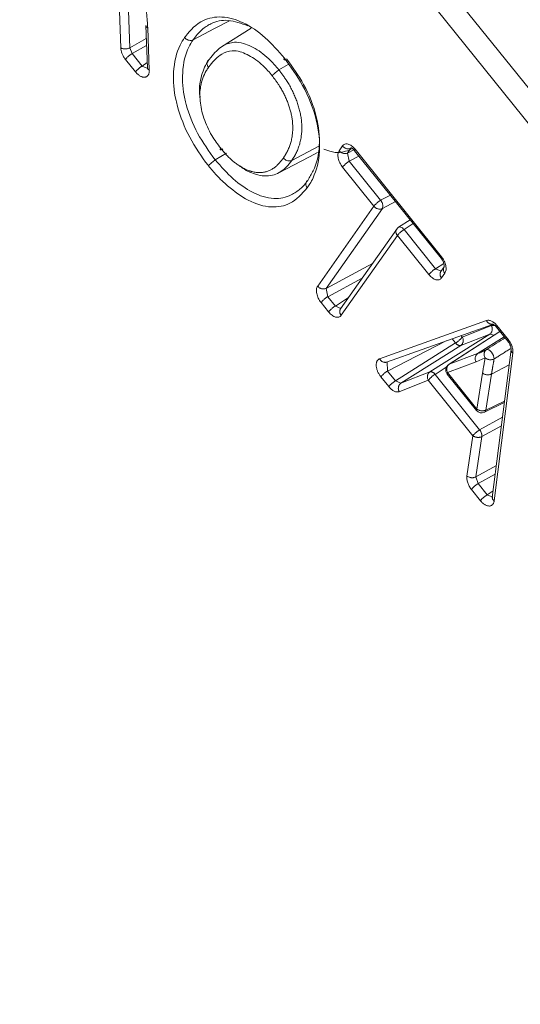
# Model space of a CAD drawing. Units: millimetres. Extents: x 7 to 835, y 9 to 581.
# Drawn here: x 756 to 758, y 527 to 531 of the extents above; entities that cross this region are included whole.
import ezdxf

# ---------------------------------------------------------------- set-up
doc = ezdxf.new("R2010")
doc.units = ezdxf.units.MM
doc.linetypes.add('PHANTOM', pattern=[12.7, 6.35, -1.27, 1.27, -1.27, 1.27, -1.27])

msp = doc.modelspace()

# ---------------------------------------------------------------- linework, layer by layer
at = {"color": 8, "linetype": 'PHANTOM', "lineweight": 0}
for p, q in [((755.376644, 533.203465), (760.720907, 526.555255)), ((760.656172, 526.49921), (755.311909, 533.147421)), ((756.122217, 530.486362), (756.117129, 530.627758)), ((756.151829, 530.62854), (756.156929, 530.486887)), ((756.225266, 530.563349), (756.23143, 530.40113)), ((756.156929, 530.486887), (756.219872, 530.522281)), ((756.156929, 530.486887), (756.165745, 530.464995)), ((756.220872, 530.495993), (756.165745, 530.464995)), ((756.178463, 530.394542), (756.139851, 530.442578)), ((756.165745, 530.464995), (756.204357, 530.416958)), ((756.204357, 530.416958), (756.223371, 530.430213)), ((756.204357, 530.416958), (756.225652, 530.407813)), ((756.958732, 530.09246), (756.971612, 530.11081)), ((757.003975, 530.101631), (756.991097, 530.08328)), ((756.991097, 530.08328), (757.014842, 530.096076)), ((757.019896, 530.097878), (757.350853, 529.686003)), ((756.991097, 530.08328), (756.997561, 530.051691)), ((757.034724, 530.071715), (756.997561, 530.051691)), ((757.091831, 529.879719), (756.971662, 530.029281)), ((756.997561, 530.051691), (757.117732, 529.902128)), ((757.117732, 529.902128), (757.154903, 529.922156)), ((756.876427, 529.573474), (757.091831, 529.879719)), ((757.12419, 529.870531), (756.908785, 529.564289)), ((757.174572, 529.897676), (757.12419, 529.870531)), ((757.242853, 529.8127), (757.207849, 529.790016)), ((757.181948, 529.767607), (756.966538, 529.461359)), ((757.302618, 529.61741), (757.181948, 529.767607)), ((757.207849, 529.790016), (757.328519, 529.639819)), ((756.908785, 529.564289), (757.086051, 529.6598)), ((757.328519, 529.639819), (757.359592, 529.659954)), ((757.328519, 529.639819), (757.350092, 529.630883)), ((757.363784, 529.622824), (757.350907, 529.604475)), ((757.046308, 529.603293), (756.915251, 529.532681)), ((756.908785, 529.564289), (756.915251, 529.532681)), ((756.915251, 529.532681), (756.944171, 529.496709)), ((756.944171, 529.496709), (756.994092, 529.529059)), ((756.91828, 529.474292), (756.889359, 529.51026)), ((756.944171, 529.496709), (756.965735, 529.487785)), ((757.11394, 529.294927), (757.523431, 529.441185)), ((757.430618, 529.377793), (757.54191, 529.421619)), ((757.563344, 529.421749), (757.607095, 529.367281)), ((757.306038, 529.24438), (757.53622, 529.389593)), ((757.574988, 529.399544), (757.380205, 529.273686)), ((757.53622, 529.389593), (757.424929, 529.345766)), ((757.425878, 529.383686), (757.430618, 529.377793)), ((757.551897, 529.384857), (757.53622, 529.389593)), ((757.368383, 529.363152), (757.144399, 529.24765)), ((757.174553, 529.210157), (757.404731, 529.355367)), ((757.424929, 529.345766), (757.194751, 529.200553)), ((757.404731, 529.355367), (757.391758, 529.371498)), ((757.380205, 529.273686), (757.489005, 529.314373)), ((757.62442, 529.316452), (757.552726, 528.749984)), ((757.142114, 529.282499), (757.144399, 529.24765)), ((757.483357, 529.282362), (757.374379, 529.241605)), ((757.378488, 529.272808), (757.380205, 529.273686)), ((757.517958, 529.297928), (757.483357, 529.282362)), ((757.60996, 529.271842), (757.542668, 529.236014)), ((757.144399, 529.24765), (757.174553, 529.210157)), ((757.194751, 529.200553), (757.306038, 529.24438)), ((757.369148, 529.261824), (757.32625, 529.234762)), ((757.32625, 529.234762), (757.497071, 529.022131)), ((757.374379, 529.241605), (757.486791, 529.101759)), ((757.486791, 529.101759), (757.508175, 529.239539)), ((757.542668, 529.236014), (757.521284, 529.098235)), ((757.148664, 529.187732), (757.118512, 529.225227)), ((757.174553, 529.210157), (757.194751, 529.200553)), ((757.300348, 529.212353), (757.189062, 529.168527)), ((757.471169, 528.999723), (757.300348, 529.212353)), ((757.521284, 529.098235), (757.592353, 529.132724)), ((757.497071, 529.022131), (757.584498, 529.070659)), ((757.580333, 529.037758), (757.505681, 528.996321)), ((757.448279, 528.845175), (757.471169, 528.999723)), ((757.505681, 528.996321), (757.482791, 528.841774)), ((757.482791, 528.841774), (757.561025, 528.885199)), ((757.55686, 528.852296), (757.491403, 528.815962)), ((757.482791, 528.841774), (757.491403, 528.815962)), ((757.491403, 528.815962), (757.525936, 528.772988)), ((757.500037, 528.750578), (757.465504, 528.793552)), ((757.525936, 528.772988), (757.54878, 528.788451)), ((757.525936, 528.772988), (757.547366, 528.763944))]:
    msp.add_line(p, q, dxfattribs=at)
at = {"color": 7, "linetype": 'Continuous', "lineweight": 0}
for p, q in [((756.217968, 530.572443), (756.224125, 530.410387)), ((756.621043, 530.562105), (756.508316, 530.490436)), ((756.762832, 530.422498), (756.7282, 530.401996)), ((756.881153, 530.109627), (756.777288, 530.055228)), ((756.484285, 530.056879), (756.527264, 530.082314)), ((757.018084, 530.092424), (757.349042, 529.680546)), ((757.230745, 529.827769), (757.18603, 529.798793)), ((757.179177, 529.792197), (756.963768, 529.485948)), ((757.360997, 529.64739), (757.34812, 529.629041)), ((757.140026, 529.281586), (757.549517, 529.427848)), ((757.56153, 529.416299), (757.605281, 529.361831)), ((757.574865, 529.399699), (757.378488, 529.272808)), ((757.617296, 529.329795), (757.5456, 528.763328)), ((757.37257, 529.236148), (757.484984, 529.096301)), ((757.515384, 529.089472), (757.591557, 529.126441)), ((757.5456, 528.763328), (757.545267, 528.761797))]:
    msp.add_line(p, q, dxfattribs=at)
at = {"color": 7, "linetype": 'Continuous', "lineweight": 0, "flags": 128}
for points in [[(756.398877, 530.517317), (756.481091, 530.56038), (756.538755, 530.590587)], [(756.724877, 530.006586), (756.844626, 530.069051), (756.876385, 530.085618)]]:
    msp.add_lwpolyline(points, dxfattribs=at)
at = {"color": 8, "linetype": 'PHANTOM', "lineweight": 0, "flags": 128}
for points in [[(757.019896, 530.097878), (757.018533, 530.095668), (757.017869, 530.093915), (757.017931, 530.09268), (757.018084, 530.092424)], [(757.18603, 529.798793), (757.188071, 529.799732), (757.190963, 529.800115), (757.194189, 529.799639), (757.197623, 529.798327), (757.201134, 529.796227), (757.204586, 529.793421), (757.207849, 529.790016)], [(757.350853, 529.686003), (757.34949, 529.683791), (757.348827, 529.682036), (757.348888, 529.680803), (757.349042, 529.680546)], [(757.563344, 529.421749), (757.56198, 529.41954), (757.561316, 529.417786), (757.561376, 529.416553), (757.56153, 529.416299)], [(757.591229, 529.379324), (757.550668, 529.353552), (757.489005, 529.314373)], [(757.607095, 529.367281), (757.605731, 529.365072), (757.605068, 529.363318), (757.605127, 529.362085), (757.605281, 529.361831)], [(757.522803, 529.329567), (757.526786, 529.33022), (757.53164, 529.328701), (757.536888, 529.325156), (757.542012, 529.319936), (757.546509, 529.313555), (757.549936, 529.306644), (757.551955, 529.299875), (757.55237, 529.293921)], [(757.37257, 529.236148), (757.372416, 529.236402), (757.372354, 529.237637), (757.373015, 529.239392), (757.374379, 529.241605)], [(757.484984, 529.096301), (757.484828, 529.096557), (757.484767, 529.097792), (757.485428, 529.099547), (757.486791, 529.101759)]]:
    msp.add_lwpolyline(points, dxfattribs=at)
at = {"color": 8, "linetype": 'PHANTOM', "lineweight": 0}
for centre, radius, start, end in [((756.139025, 530.522776), 0.040106, 245.221846, 296.512929), ((756.214178, 530.382884), 0.09533, 120.534029, 141.2308), ((756.252741, 530.334904), 0.095257, 120.526019, 141.23881), ((756.235787, 530.412079), 0.011784, 188.25815, 248.299261), ((756.993695, 530.127029), 0.027399, 216.294402, 292.036762), ((756.980816, 530.108679), 0.027401, 216.294489, 292.035407), ((757.045944, 529.969604), 0.095284, 120.515554, 141.222349), ((757.166211, 529.819924), 0.095435, 120.529546, 141.20355), ((757.113913, 529.895913), 0.027383, 216.254255, 292.042102), ((757.094774, 529.880978), 0.031216, 340.448298, 42.653115), ((757.196258, 529.781671), 0.020064, 148.357291, 224.502586), ((757.256328, 529.707812), 0.095435, 120.529546, 141.20355), ((757.37808, 529.636886), 0.020053, 148.433975, 224.526643), ((757.376994, 529.55762), 0.095428, 120.528761, 141.204335), ((757.365223, 529.61854), 0.02007, 148.451426, 224.493083), ((756.898509, 529.589679), 0.02739, 216.271806, 292.03452), ((756.963611, 529.450675), 0.095204, 120.528517, 141.253622), ((756.992557, 529.414666), 0.095248, 120.530167, 141.244277), ((756.981715, 529.475519), 0.020757, 149.839503, 223.014707), ((757.544133, 529.44933), 0.022247, 201.474496, 281.148534), ((757.52088, 529.408837), 0.02461, 308.558904, 31.293), ((757.356355, 529.437363), 0.095203, 300.539348, 321.264907), ((757.409591, 529.36501), 0.024608, 308.55489, 31.297015), ((757.422247, 529.366171), 0.020581, 211.668043, 277.48584), ((757.504318, 529.295168), 0.024563, 128.566239, 211.422573), ((757.537524, 529.311123), 0.023599, 128.594894, 213.994955), ((757.631837, 529.328987), 0.014565, 176.856576, 239.389265), ((757.134472, 529.3029), 0.022025, 201.222743, 284.607175), ((757.395641, 529.254313), 0.024771, 128.54653, 210.865067), ((757.538482, 529.324422), 0.033514, 232.236331, 294.480554), ((757.192785, 529.165634), 0.095225, 120.538515, 141.258047), ((757.321378, 529.225136), 0.02461, 128.560194, 211.291711), ((757.374765, 529.152509), 0.095495, 120.533569, 141.19472), ((757.308712, 529.223953), 0.020601, 31.646653, 97.458206), ((757.528408, 529.267005), 0.034114, 233.621841, 294.709063), ((757.222913, 529.128172), 0.095186, 120.534922, 141.264525), ((757.210087, 529.18131), 0.024607, 128.553163, 211.298741), ((757.507024, 529.129227), 0.034116, 233.623695, 294.707209), ((757.509708, 529.099662), 0.011664, 299.117549, 352.970954), ((757.545561, 528.939907), 0.095457, 120.529388, 141.198901), ((757.467674, 528.997984), 0.038043, 357.495247, 39.400447), ((757.491326, 529.027454), 0.034283, 233.987845, 294.754231), ((757.468436, 528.872907), 0.034283, 233.988523, 294.753553), ((757.539839, 528.733815), 0.095364, 120.524272, 141.213631), ((757.57446, 528.690738), 0.095497, 120.538885, 141.199019), ((757.560122, 528.762508), 0.014545, 176.767508, 239.434241)]:
    msp.add_arc(centre, radius, start, end, dxfattribs=at)
at = {"color": 7, "linetype": 'Continuous', "lineweight": 0}
for centre, start, end in [((757.199625, 529.777812), 122.94433, 144.878184), ((757.392056, 529.251811), 122.868726, 218.793351), ((757.504468, 529.111965), 218.793351, 295.887548)]:
    msp.add_arc(centre, 0.025, start, end, dxfattribs=at)
at = {"color": 8, "linetype": 'PHANTOM', "lineweight": 0}
for centre, major_axis, ratio, start_param, end_param in [((756.15756, 530.467719), (-0.025013, 0.043296), 0.57778757, 0.8278701, 1.83193318), ((756.196084, 530.419794), (-0.025015, 0.043436), 0.57603209, 1.83495473, 3.97199952), ((757.002234, 530.072677), (-0.024981, 0.043365), 0.57702896, 4.97560315, 6.54594498), ((756.989398, 530.054388), (-0.025045, 0.043293), 0.57773246, 0.2618682, 1.83062247), ((757.333117, 529.660893), (-0.025045, 0.043293), 0.57773252, 3.40346086, 4.97227574), ((757.320283, 529.642607), (-0.024981, 0.043365), 0.57702899, 1.83389184, 3.40435245), ((756.907081, 529.535387), (-0.025045, 0.043293), 0.57773278, 0.26119189, 1.83112938), ((756.935926, 529.499508), (-0.024981, 0.043365), 0.5770295, 1.83445708, 3.40367629), ((757.545662, 529.396574), (-0.024978, 0.043344), 0.57730048, 4.9749554, 6.17867628), ((757.564656, 529.3772), (-0.024978, 0.043345), 0.57728958, 5.71671773, 6.19755027), ((757.589363, 529.342169), (-0.025021, 0.043295), 0.57778466, 3.79157037, 4.97269999), ((757.136242, 529.250339), (-0.025088, 0.043296), 0.57755126, 6.17721885, 8.1134674), ((757.166315, 529.212947), (-0.024978, 0.043345), 0.57728919, 1.83436601, 3.05595733), ((757.483229, 528.818675), (-0.025022, 0.043295), 0.57778385, 0.6290537, 1.83134832), ((757.51768, 528.7758), (-0.024997, 0.043404), 0.57648706, 1.83443467, 3.79199354)]:
    msp.add_ellipse(centre, major_axis=major_axis, ratio=ratio, start_param=start_param, end_param=end_param, dxfattribs=at)
at = {"color": 7, "linetype": 'Continuous', "lineweight": 0}
for points, knots in [([(756.209373, 530.681328), (756.210195, 530.677586), (756.214704, 530.657062), (756.220196, 530.626473), (756.22362, 530.59124), (756.224729, 530.572441), (756.225266, 530.563349)], [0, 0, 0, 0, 0.0923044, 0.50624542, 0.7612031, 1, 1, 1, 1]), ([(756.366518, 530.526514), (756.36758, 530.52793), (756.387711, 530.554774), (756.42831, 530.59512), (756.507247, 530.611216), (756.590724, 530.58795), (756.675554, 530.531551), (756.725002, 530.47485), (756.749031, 530.447296)], [0, 0, 0, 0, 0.01365687, 0.25898201, 0.44860201, 0.63575121, 0.82299516, 1, 1, 1, 1]), ([(756.609179, 530.571071), (756.583423, 530.580435), (756.53121, 530.599416), (756.473066, 530.585259), (756.429481, 530.556294), (756.409709, 530.531113), (756.398877, 530.517317)], [0, 0, 0, 0, 0.28870522, 0.58526553, 0.77277067, 1, 1, 1, 1]), ([(756.225266, 530.563349), (756.224505, 530.563768), (756.223446, 530.564352), (756.220923, 530.566201), (756.218466, 530.568753), (756.218318, 530.571374), (756.218256, 530.572465)], [0, 0, 0, 0, 0.17590797, 0.24478801, 0.68573306, 1, 1, 1, 1]), ([(756.458389, 530.03446), (756.457876, 530.035112), (756.43128, 530.068875), (756.381707, 530.142034), (756.346969, 530.230669), (756.325803, 530.315667), (756.319615, 530.402645), (756.338147, 530.481136), (756.360562, 530.516987), (756.366518, 530.526514)], [0, 0, 0, 0, 0.00412065, 0.21344847, 0.42404147, 0.46547987, 0.67100257, 0.91256405, 1, 1, 1, 1]), ([(756.398877, 530.517317), (756.393241, 530.508306), (756.372075, 530.47446), (756.354663, 530.400791), (756.360344, 530.319321), (756.380087, 530.240252), (756.412388, 530.155935), (756.46016, 530.090117), (756.484285, 530.056879)], [0, 0, 0, 0, 0.088308315, 0.331673702, 0.535888073, 0.577034333, 0.786404045, 1, 1, 1, 1]), ([(756.366518, 530.526514), (756.367055, 530.525878), (756.368039, 530.524711), (756.371134, 530.521692), (756.376405, 530.517984), (756.384273, 530.515237), (756.39225, 530.514744), (756.396668, 530.51646), (756.398877, 530.517317)], [0, 0, 0, 0, 0.06647109, 0.12195599, 0.34149235, 0.56100129, 0.78051164, 1, 1, 1, 1]), ([(756.702352, 530.379517), (756.696884, 530.38609), (756.675468, 530.411835), (756.633532, 530.448816), (756.585808, 530.472073), (756.54273, 530.477957), (756.502085, 530.462227), (756.475092, 530.434686), (756.460228, 530.414583), (756.457915, 530.411455)], [0, 0, 0, 0, 0.06281628, 0.24602586, 0.42872358, 0.53732672, 0.70737315, 0.95447351, 1, 1, 1, 1]), ([(756.459673, 530.44034), (756.462067, 530.443578), (756.477688, 530.464713), (756.506634, 530.494097), (756.550993, 530.510887), (756.598932, 530.504377), (756.652221, 530.47843), (756.698596, 530.437558), (756.722274, 530.409114), (756.7282, 530.401996)], [0, 0, 0, 0, 0.04312124, 0.281422404, 0.452791772, 0.566398328, 0.751193181, 0.937734062, 1, 1, 1, 1]), ([(756.426596, 530.296498), (756.426296, 530.297845), (756.420836, 530.322338), (756.426892, 530.370215), (756.442164, 530.413899), (756.456649, 530.435772), (756.459673, 530.44034)], [0, 0, 0, 0, 0.021545688, 0.391851476, 0.87301227, 1, 1, 1, 1]), ([(756.459673, 530.44034), (756.457923, 530.438912), (756.454422, 530.436055), (756.45204, 530.429584), (756.452177, 530.422375), (756.454279, 530.416937), (756.456445, 530.413385), (756.457363, 530.41218), (756.457915, 530.411455)], [0, 0, 0, 0, 0.21950032, 0.43901925, 0.65853511, 0.87804853, 0.92664456, 1, 1, 1, 1]), ([(756.752476, 530.442117), (756.752362, 530.442063), (756.750494, 530.441168), (756.748314, 530.441015), (756.746621, 530.441984), (756.747184, 530.444159), (756.748225, 530.446078), (756.748735, 530.446849), (756.749031, 530.447296)], [0, 0, 0, 0, 0.01790454, 0.29406429, 0.57030548, 0.84658889, 0.91101924, 1, 1, 1, 1]), ([(756.749031, 530.447296), (756.773711, 530.413266), (756.826729, 530.340162), (756.877115, 530.210332), (756.88941, 530.084305), (756.869681, 530.008051), (756.848161, 529.967124), (756.840097, 529.954986), (756.836664, 529.949819)], [0, 0, 0, 0, 0.201545258, 0.432975285, 0.655341288, 0.887575564, 0.952139011, 1, 1, 1, 1]), ([(756.838404, 529.978678), (756.838404, 529.978679), (756.84551, 529.990987), (756.868891, 530.026333), (756.888144, 530.105819), (756.877108, 530.223235), (756.829962, 530.344399), (756.780443, 530.412636), (756.757357, 530.44445)], [0, 0, 0, 0, 0.00000708, 0.11461926, 0.34829363, 0.56870123, 0.79892269, 1, 1, 1, 1]), ([(756.224125, 530.410387), (756.224052, 530.408853), (756.223919, 530.406062), (756.223802, 530.405984), (756.22375, 530.405948)], [0, 0, 0, 0, 0.54954962, 1, 1, 1, 1]), ([(756.457915, 530.411455), (756.455055, 530.407107), (756.441632, 530.386698), (756.42583, 530.347072), (756.423624, 530.283144), (756.437816, 530.217213), (756.46669, 530.15306), (756.493155, 530.117577), (756.505045, 530.101636)], [0, 0, 0, 0, 0.06369591, 0.2989508, 0.47552744, 0.66137248, 0.84786869, 1, 1, 1, 1]), ([(756.702352, 530.379517), (756.702639, 530.379913), (756.703217, 530.380715), (756.70517, 530.383157), (756.708918, 530.387164), (756.715081, 530.392701), (756.721867, 530.398001), (756.726089, 530.400664), (756.7282, 530.401996)], [0, 0, 0, 0, 0.06039581, 0.12203954, 0.3415912, 0.561039, 0.78051701, 1, 1, 1, 1]), ([(756.51322, 530.098974), (756.511374, 530.098018), (756.507682, 530.096107), (756.504125, 530.095406), (756.502583, 530.096445), (756.503171, 530.09859), (756.504261, 530.100495), (756.504785, 530.101258), (756.505045, 530.101636)], [0, 0, 0, 0, 0.21949751, 0.43895417, 0.65845425, 0.87797964, 0.93954184, 1, 1, 1, 1]), ([(756.9002, 530.098041), (756.9151, 530.092815), (756.954216, 530.079095), (756.985353, 530.090555), (757.00463, 530.097649)], [0, 0, 0, 0, 0.38089797, 1, 1, 1, 1]), ([(757.004192, 530.103618), (757.004097, 530.103606), (757.003516, 530.103534), (757.005636, 530.103285), (757.00968, 530.100805), (757.014312, 530.096884), (757.017063, 530.093631), (757.018084, 530.092424)], [0, 0, 0, 0, 0.05082143, 0.31159762, 0.57160692, 0.84102345, 1, 1, 1, 1]), ([(756.744956, 530.064455), (756.745563, 530.063737), (756.746549, 530.06257), (756.749652, 530.059556), (756.75483, 530.05591), (756.76269, 530.053152), (756.770663, 530.052657), (756.77508, 530.054371), (756.777288, 530.055228)], [0, 0, 0, 0, 0.07508265, 0.12188894, 0.34149024, 0.56100378, 0.78049398, 1, 1, 1, 1]), ([(756.458389, 530.03446), (756.458727, 530.034925), (756.459311, 530.035727), (756.461297, 530.03816), (756.464977, 530.042078), (756.471153, 530.047597), (756.477948, 530.052888), (756.482172, 530.055549), (756.484285, 530.056879)], [0, 0, 0, 0, 0.0706344, 0.12192512, 0.34149404, 0.56100303, 0.78051508, 1, 1, 1, 1]), ([(756.836664, 529.949819), (756.816249, 529.927207), (756.779487, 529.886488), (756.699089, 529.870162), (756.614212, 529.894674), (756.542041, 529.946302), (756.49182, 529.99444), (756.468546, 530.022302), (756.458389, 530.03446)], [0, 0, 0, 0, 0.24268953, 0.43701502, 0.64325519, 0.82127892, 0.92200734, 1, 1, 1, 1]), ([(756.484285, 530.056879), (756.506681, 530.031581), (756.551374, 529.981098), (756.630024, 529.926385), (756.709128, 529.902953), (756.769396, 529.916316), (756.810231, 529.94505), (756.830665, 529.965272), (756.838403, 529.978677), (756.838404, 529.978678)], [0, 0, 0, 0, 0.1783558, 0.35591528, 0.55933876, 0.753562, 0.87497107, 0.99999291, 1, 1, 1, 1]), ([(756.777288, 530.055228), (756.770608, 530.046514), (756.75212, 530.022399), (756.711789, 529.995037), (756.666742, 529.993556), (756.622782, 530.006961), (756.598558, 530.016023), (756.579627, 530.033705), (756.578493, 530.034764)], [0, 0, 0, 0, 0.15597518, 0.43163564, 0.71882426, 0.75815124, 0.98551319, 1, 1, 1, 1]), ([(756.838404, 529.978678), (756.836654, 529.97725), (756.833153, 529.974395), (756.830774, 529.967928), (756.830914, 529.960726), (756.832993, 529.955364), (756.835148, 529.951813), (756.836063, 529.950609), (756.836664, 529.949819)], [0, 0, 0, 0, 0.21949555, 0.43900441, 0.6585656, 0.87811971, 0.92007462, 1, 1, 1, 1]), ([(757.349042, 529.680546), (757.350979, 529.677878), (757.354913, 529.672458), (757.358941, 529.663386), (757.360965, 529.65545), (757.361373, 529.649864), (757.360743, 529.646981), (757.36087, 529.647254), (757.360917, 529.647355)], [0, 0, 0, 0, 0.19900895, 0.4041946, 0.58509452, 0.74971188, 0.90758303, 1, 1, 1, 1]), ([(757.547355, 529.427467), (757.547353, 529.427467), (757.546894, 529.427468), (757.548575, 529.42734), (757.552399, 529.42519), (757.557249, 529.421298), (757.560249, 529.417795), (757.56153, 529.416299)], [0, 0, 0, 0, 0.00103264, 0.26909769, 0.5336965, 0.80081844, 1, 1, 1, 1]), ([(757.522803, 529.329567), (757.525014, 529.330955), (757.548987, 529.346007), (757.572997, 529.361146), (757.594792, 529.374889)], [0, 0, 0, 0, 0.0922623, 1, 1, 1, 1]), ([(757.605281, 529.361831), (757.607299, 529.359041), (757.611314, 529.353486), (757.615308, 529.34426), (757.617264, 529.33644), (757.6175, 529.331811), (757.61734, 529.330235), (757.617296, 529.329795)], [0, 0, 0, 0, 0.25225704, 0.50210552, 0.72129381, 0.92217203, 1, 1, 1, 1])]:
    msp.add_open_spline(points, degree=3, knots=knots, dxfattribs=at)
at = {"color": 8, "linetype": 'PHANTOM', "lineweight": 0}
for points, knots in [([(756.7282, 530.401996), (756.738919, 530.387732), (756.765331, 530.352584), (756.796995, 530.287612), (756.817556, 530.210817), (756.815475, 530.135657), (756.797334, 530.085854), (756.78139, 530.061494), (756.777288, 530.055228)], [0, 0, 0, 0, 0.12180189, 0.30012059, 0.47923727, 0.68330769, 0.91854116, 1, 1, 1, 1]), ([(756.744956, 530.064455), (756.748855, 530.070414), (756.763791, 530.093244), (756.780651, 530.139218), (756.782736, 530.207702), (756.764211, 530.276757), (756.735804, 530.335035), (756.712044, 530.366629), (756.702352, 530.379517)], [0, 0, 0, 0, 0.08495354, 0.32550697, 0.52841256, 0.70396843, 0.87925245, 1, 1, 1, 1]), ([(756.505045, 530.101636), (756.509711, 530.095984), (756.52897, 530.072658), (756.56666, 530.037565), (756.603562, 530.018561), (756.643111, 530.006816), (756.684158, 530.008076), (756.721287, 530.033543), (756.738597, 530.05615), (756.744956, 530.064455)], [0, 0, 0, 0, 0.055579729, 0.229393407, 0.403149437, 0.433318631, 0.654369297, 0.873032137, 1, 1, 1, 1]), ([(757.489005, 529.314373), (757.497993, 529.317999), (757.509489, 529.322637), (757.520418, 529.328325), (757.522803, 529.329567)], [0, 0, 0, 0, 0.78175866, 1, 1, 1, 1]), ([(757.61717, 529.334607), (757.597775, 529.322414), (757.576162, 529.308825), (757.554585, 529.295309), (757.55237, 529.293921)], [0, 0, 0, 0, 0.89733213, 1, 1, 1, 1]), ([(757.508175, 529.239539), (757.508663, 529.242613), (757.511771, 529.262195), (757.515128, 529.281583), (757.517958, 529.297928)], [0, 0, 0, 0, 0.15697639, 1, 1, 1, 1]), ([(757.55237, 529.293921), (757.550241, 529.281764), (757.546877, 529.262563), (757.543798, 529.24314), (757.542668, 529.236014)], [0, 0, 0, 0, 0.633143619, 1, 1, 1, 1])]:
    msp.add_open_spline(points, degree=3, knots=knots, dxfattribs=at)

doc.saveas('drawing.dxf')
